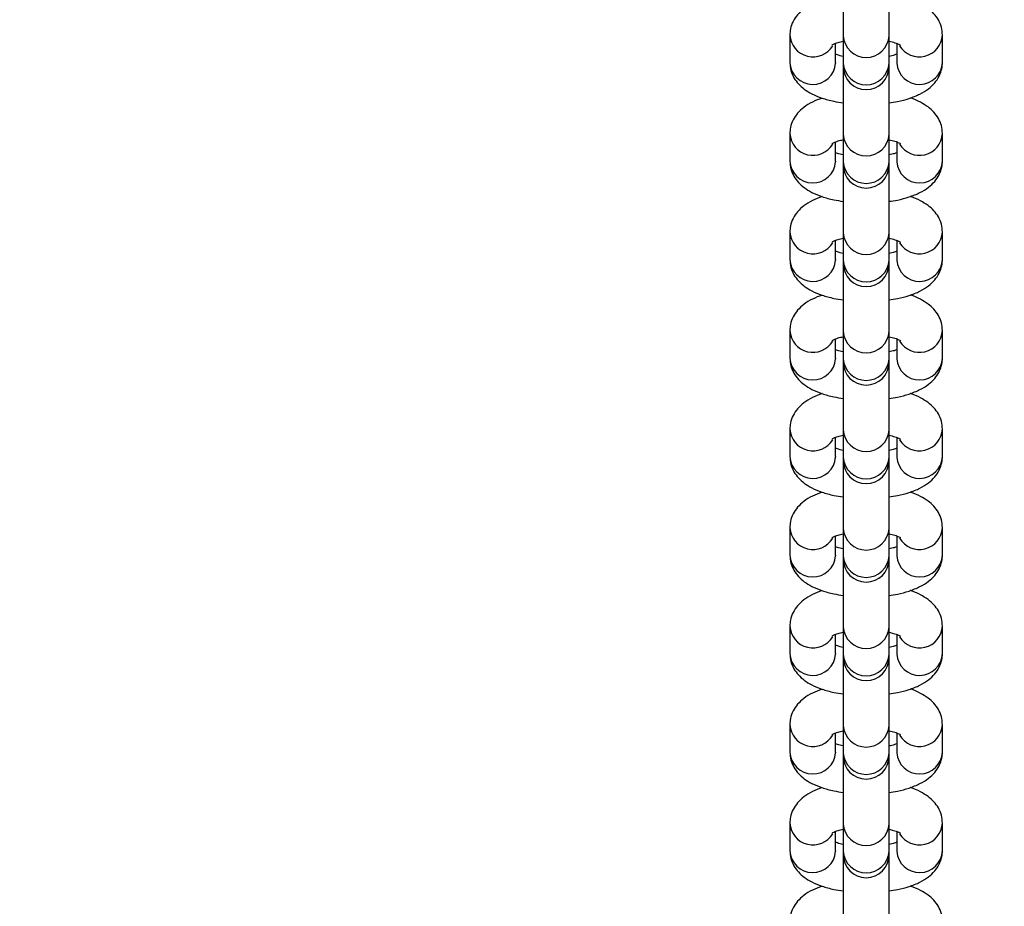
# Model space of a CAD drawing. Units: millimetres. Extents: x 23 to 721, y -17 to 325.
# Drawn here: x 385 to 397, y 186 to 198 of the extents above; entities that cross this region are included whole.
import ezdxf

# ---------------------------------------------------------------- set-up
doc = ezdxf.new("R2010")
doc.units = ezdxf.units.MM
doc.header["$LTSCALE"] = 20
doc.header["$PDSIZE"] = -1
doc.layers.add('strefa', color=6, linetype='Continuous')
doc.dimstyles.new('ISO-25', dxfattribs={"dimtxt": 2.5, "dimasz": 2.5, "dimexe": 1.25, "dimexo": 0.625, "dimtad": 1, "dimtxsty": 'Standard', "dimcen": 2.5, "dimadec": 0, "dimazin": 0, "dimtfac": 1, "dimtmove": 0, "dimatfit": 3, "dimfxl": 1, "dimarcsym": 0})

# ---------------------------------------------------------------- blocks, each defined once
blk = doc.blocks.new('*D9')
at = {"layer": 'Defpoints', "color": 0}
for p in [(70.588, 233.375), (720.588, 233.375), (720.588, -14.958)]:
    blk.add_point(p, dxfattribs=at)
at = {"layer": 'strefa', "color": 0, "lineweight": -2}
for p, q in [((70.588, 231.375), (70.588, -16.958)), ((720.588, 231.375), (720.588, -16.958)), ((77.7, -14.958), (713.476, -14.958))]:
    blk.add_line(p, q, dxfattribs=at)
at = {"layer": 'strefa', "color": 0}
for points in [[(77.7, -13.773), (77.7, -16.143), (70.588, -14.958)], [(713.476, -16.143), (713.476, -13.773), (720.588, -14.958)]]:
    blk.add_solid(points, dxfattribs=at)
at = {"layer": 'strefa', "color": 0, "insert": (393.795, -8.41), "char_height": 7, "attachment_point": 5}
blk.add_mtext('650', dxfattribs=at)
blk = doc.blocks.new('*D10')
at = {"layer": 'Defpoints', "color": 0}
for p in [(267.804, 222.526), (395.571, 222.526), (395.571, 69.326)]:
    blk.add_point(p, dxfattribs=at)
at = {"layer": 'strefa', "color": 0, "lineweight": -2}
for p, q in [((393.571, 222.526), (265.804, 222.526)), ((267.804, 76.438), (267.804, 215.414)), ((393.571, 69.326), (265.804, 69.326))]:
    blk.add_line(p, q, dxfattribs=at)
at = {"layer": 'strefa', "color": 0}
for points in [[(268.99, 215.414), (266.619, 215.414), (267.804, 222.526)], [(266.619, 76.438), (268.99, 76.438), (267.804, 69.326)]]:
    blk.add_solid(points, dxfattribs=at)
at = {"layer": 'strefa', "color": 0, "insert": (261.256, 145.926), "char_height": 7, "attachment_point": 5, "rotation": 90}
blk.add_mtext('153', dxfattribs=at)
blk = doc.blocks.new('*D11')
at = {"layer": 'Defpoints', "color": 0}
for p in [(414.93, 256.846), (379, 222.476), (414.93, 70.876)]:
    blk.add_point(p, dxfattribs=at)
at = {"layer": 'strefa', "color": 0, "lineweight": -2}
for p, q in [((379, 224.476), (379, 258.846)), ((414.93, 72.876), (414.93, 258.846)), ((371.888, 256.846), (364.776, 256.846)), ((379, 256.846), (414.93, 256.846)), ((422.042, 256.846), (429.154, 256.846))]:
    blk.add_line(p, q, dxfattribs=at)
at = {"layer": 'strefa', "color": 0}
for points in [[(371.888, 255.661), (371.888, 258.032), (379, 256.846)], [(422.042, 258.032), (422.042, 255.661), (414.93, 256.846)]]:
    blk.add_solid(points, dxfattribs=at)
at = {"layer": 'strefa', "color": 0, "insert": (398.853, 263.394), "char_height": 7, "attachment_point": 5}
blk.add_mtext('36', dxfattribs=at)

msp = doc.modelspace()

# ---------------------------------------------------------------- linework, layer by layer
at = {"color": 7, "linetype": 'Continuous', "lineweight": 25}
for p, q in [((395.304, 198.613), (395.304, 197.727)), ((395.904, 197.727), (395.904, 198.613)), ((394.604, 197.736), (394.604, 197.377)), ((395.304, 197.727), (395.304, 197.369)), ((395.904, 197.369), (395.904, 197.727)), ((396.604, 197.377), (396.604, 197.736)), ((395.204, 197.377), (395.204, 197.628)), ((396.004, 197.628), (396.004, 197.377)), ((395.204, 197.377), (395.204, 197.368)), ((395.304, 197.369), (395.304, 197.322)), ((395.304, 197.322), (395.304, 196.437)), ((395.904, 197.322), (395.904, 197.369)), ((395.904, 196.437), (395.904, 197.322)), ((396.004, 197.377), (396.004, 197.368)), ((394.604, 196.446), (394.604, 196.087)), ((395.304, 196.437), (395.304, 196.079)), ((395.904, 196.079), (395.904, 196.437)), ((396.604, 196.087), (396.604, 196.446)), ((395.204, 196.087), (395.204, 196.338)), ((396.004, 196.338), (396.004, 196.087)), ((395.204, 196.087), (395.204, 196.078)), ((395.304, 196.079), (395.304, 196.032)), ((395.304, 196.032), (395.304, 195.147)), ((395.904, 196.032), (395.904, 196.079)), ((395.904, 195.147), (395.904, 196.032)), ((396.004, 196.087), (396.004, 196.078)), ((394.604, 195.156), (394.604, 194.797)), ((395.304, 195.147), (395.304, 194.789)), ((395.904, 194.789), (395.904, 195.147)), ((396.604, 194.797), (396.604, 195.156)), ((395.204, 194.797), (395.204, 195.047)), ((396.004, 195.047), (396.004, 194.797)), ((395.204, 194.797), (395.204, 194.788)), ((395.304, 194.789), (395.304, 194.742)), ((395.304, 194.742), (395.304, 193.857)), ((395.904, 194.742), (395.904, 194.789)), ((395.904, 193.857), (395.904, 194.742)), ((396.004, 194.797), (396.004, 194.788)), ((394.604, 193.865), (394.604, 193.507)), ((395.304, 193.857), (395.304, 193.499)), ((395.904, 193.499), (395.904, 193.857)), ((396.604, 193.507), (396.604, 193.865)), ((395.204, 193.507), (395.204, 193.757)), ((396.004, 193.757), (396.004, 193.507)), ((395.204, 193.507), (395.204, 193.498)), ((395.304, 193.499), (395.304, 193.452)), ((395.304, 193.452), (395.304, 192.567)), ((395.904, 193.452), (395.904, 193.499)), ((395.904, 192.567), (395.904, 193.452)), ((396.004, 193.507), (396.004, 193.498)), ((394.604, 192.575), (394.604, 192.217)), ((395.304, 192.567), (395.304, 192.208)), ((395.904, 192.208), (395.904, 192.567)), ((396.604, 192.217), (396.604, 192.575)), ((395.204, 192.217), (395.204, 192.467)), ((396.004, 192.467), (396.004, 192.217)), ((395.204, 192.217), (395.204, 192.208)), ((395.304, 192.208), (395.304, 192.162)), ((395.304, 192.162), (395.304, 191.277)), ((395.904, 192.162), (395.904, 192.208)), ((395.904, 191.277), (395.904, 192.162)), ((396.004, 192.217), (396.004, 192.208)), ((394.604, 191.285), (394.604, 190.927)), ((395.304, 191.277), (395.304, 190.918)), ((395.904, 190.918), (395.904, 191.277)), ((396.604, 190.927), (396.604, 191.285)), ((395.204, 190.927), (395.204, 191.177)), ((396.004, 191.177), (396.004, 190.927)), ((395.204, 190.927), (395.204, 190.918)), ((395.304, 190.918), (395.304, 190.872)), ((395.304, 190.872), (395.304, 189.987)), ((395.904, 190.872), (395.904, 190.918)), ((395.904, 189.987), (395.904, 190.872)), ((396.004, 190.927), (396.004, 190.918)), ((394.604, 189.995), (394.604, 189.637)), ((395.304, 189.987), (395.304, 189.628)), ((395.904, 189.628), (395.904, 189.987)), ((396.604, 189.637), (396.604, 189.995)), ((395.204, 189.637), (395.204, 189.887)), ((396.004, 189.887), (396.004, 189.637)), ((395.204, 189.637), (395.204, 189.628)), ((395.304, 189.628), (395.304, 189.582)), ((395.304, 189.582), (395.304, 188.696)), ((395.904, 189.582), (395.904, 189.628)), ((395.904, 188.696), (395.904, 189.582)), ((396.004, 189.637), (396.004, 189.628)), ((394.604, 188.705), (394.604, 188.347)), ((395.304, 188.696), (395.304, 188.338)), ((395.904, 188.338), (395.904, 188.696)), ((396.604, 188.347), (396.604, 188.705)), ((395.204, 188.347), (395.204, 188.597)), ((396.004, 188.597), (396.004, 188.347)), ((395.204, 188.347), (395.204, 188.338)), ((395.304, 188.338), (395.304, 188.292)), ((395.304, 188.292), (395.304, 187.406)), ((395.904, 188.292), (395.904, 188.338)), ((395.904, 187.406), (395.904, 188.292)), ((396.004, 188.347), (396.004, 188.338)), ((394.604, 187.415), (394.604, 187.056)), ((395.304, 187.406), (395.304, 187.048)), ((395.904, 187.048), (395.904, 187.406)), ((396.604, 187.056), (396.604, 187.415)), ((395.204, 187.056), (395.204, 187.307)), ((396.004, 187.307), (396.004, 187.056)), ((395.204, 187.056), (395.204, 187.047)), ((395.304, 187.048), (395.304, 187.001)), ((395.304, 187.001), (395.304, 186.116)), ((395.904, 187.001), (395.904, 187.048)), ((395.904, 186.116), (395.904, 187.001)), ((396.004, 187.056), (396.004, 187.047))]:
    msp.add_line(p, q, dxfattribs=at)
at = {"color": 8, "linetype": 'Continuous', "lineweight": 25}
for centre, radius, start, end in [((394.906, 197.754), 0.303, 183.3257, 328.7734), ((395.604, 197.743), 0.3, 182.9791, 357.0209), ((396.302, 197.754), 0.303, 211.1566, 356.6895), ((394.904, 197.391), 0.301, 182.6847, 355.6075), ((395.604, 197.385), 0.3, 182.9791, 357.0209), ((396.304, 197.391), 0.301, 184.3926, 357.3153), ((394.906, 196.464), 0.303, 183.3277, 328.8404), ((395.604, 196.453), 0.3, 182.9791, 357.0209), ((396.302, 196.464), 0.303, 211.1581, 356.6925), ((394.904, 196.101), 0.301, 182.6878, 355.6089), ((395.604, 196.094), 0.3, 182.9791, 357.0209), ((396.304, 196.101), 0.301, 184.3911, 357.3122), ((394.906, 195.174), 0.303, 183.3287, 328.8348), ((395.604, 195.163), 0.3, 182.9807, 357.0193), ((396.302, 195.174), 0.303, 211.1639, 356.6868), ((394.904, 194.811), 0.301, 182.6878, 355.6089), ((395.604, 194.804), 0.3, 182.9807, 357.0193), ((396.304, 194.811), 0.301, 184.3911, 357.3122), ((394.906, 193.884), 0.303, 183.3284, 328.7661), ((395.604, 193.873), 0.3, 182.9791, 357.0209), ((396.302, 193.884), 0.303, 211.1639, 356.6868), ((394.904, 193.521), 0.301, 182.6847, 355.6075), ((395.604, 193.514), 0.3, 182.9791, 357.0209), ((396.304, 193.521), 0.301, 184.3926, 357.3153), ((394.906, 192.594), 0.303, 183.3257, 328.7734), ((395.604, 192.582), 0.3, 182.9791, 357.0209), ((396.302, 192.594), 0.303, 211.1566, 356.6895), ((394.904, 192.231), 0.301, 182.6847, 355.6075), ((395.604, 192.224), 0.3, 182.9791, 357.0209), ((396.304, 192.231), 0.301, 184.3926, 357.3153), ((394.906, 191.303), 0.303, 183.3277, 328.8404), ((395.604, 191.292), 0.3, 182.9791, 357.0209), ((396.302, 191.303), 0.303, 211.1581, 356.6925), ((394.904, 190.941), 0.301, 182.6878, 355.6089), ((395.604, 190.934), 0.3, 182.9791, 357.0209), ((396.304, 190.941), 0.301, 184.3911, 357.3122), ((394.906, 190.013), 0.303, 183.3287, 328.8348), ((395.604, 190.002), 0.3, 182.9807, 357.0193), ((396.302, 190.013), 0.303, 211.1639, 356.6868), ((394.904, 189.651), 0.301, 182.6878, 355.6089), ((395.604, 189.644), 0.3, 182.9807, 357.0193), ((396.304, 189.651), 0.301, 184.3911, 357.3122), ((394.906, 188.723), 0.303, 183.326, 328.8421), ((395.604, 188.712), 0.3, 182.9791, 357.0209), ((396.302, 188.723), 0.303, 211.1639, 356.6868), ((394.904, 188.361), 0.301, 182.6847, 355.6075), ((395.604, 188.354), 0.3, 182.9791, 357.0209), ((396.304, 188.361), 0.301, 184.3926, 357.3153), ((394.906, 187.433), 0.303, 183.326, 328.8421), ((395.604, 187.422), 0.3, 182.9791, 357.0209), ((396.302, 187.433), 0.303, 211.1566, 356.6895), ((394.904, 187.07), 0.301, 182.6847, 355.6075), ((395.604, 187.064), 0.3, 182.9791, 357.0209), ((396.304, 187.07), 0.301, 184.3926, 357.3153)]:
    msp.add_arc(centre, radius, start, end, dxfattribs=at)
at = {"color": 7, "linetype": 'Continuous', "lineweight": 25}
for centre in [(395.604, 197.322), (395.604, 196.032), (395.604, 194.742), (395.604, 193.452), (395.604, 192.162), (395.604, 190.872), (395.604, 189.582), (395.604, 188.292), (395.604, 187.001)]:
    msp.add_arc(centre, 0.3, 180, 0, dxfattribs=at)
for points, knots in [([(395.027, 198.201), (394.983, 198.185), (394.895, 198.153), (394.79, 198.087), (394.705, 198.008), (394.644, 197.919), (394.609, 197.826), (394.606, 197.763), (394.604, 197.736)], [0, 0, 0, 0, 0.203479, 0.407659, 0.577763, 0.733971, 0.884555, 1, 1, 1, 1]), ([(396.604, 197.736), (396.601, 197.771), (396.595, 197.842), (396.553, 197.938), (396.492, 198.02), (396.413, 198.09), (396.31, 198.151), (396.232, 198.188), (396.182, 198.202), (396.181, 198.202)], [0, 0, 0, 0, 0.14991, 0.298736, 0.44705, 0.605354, 0.785606, 0.996453, 1, 1, 1, 1]), ([(395.155, 197.606), (395.155, 197.606), (395.154, 197.605), (395.182, 197.621), (395.231, 197.639), (395.28, 197.651), (395.304, 197.656)], [0, 0, 0, 0, 0.1623809, 0.4296527, 0.7238612, 1, 1, 1, 1]), ([(395.904, 197.657), (395.931, 197.65), (395.984, 197.637), (396.033, 197.618), (396.056, 197.604), (396.053, 197.606), (396.053, 197.606)], [0, 0, 0, 0, 0.324671, 0.621611, 0.892146, 1, 1, 1, 1]), ([(395.304, 197.457), (395.275, 197.463), (395.235, 197.473), (395.211, 197.483), (395.204, 197.486)], [0, 0, 0, 0, 0.708805, 1, 1, 1, 1]), ([(396.004, 197.486), (395.994, 197.482), (395.968, 197.472), (395.928, 197.462), (395.904, 197.457)], [0, 0, 0, 0, 0.395072, 1, 1, 1, 1]), ([(394.604, 197.377), (394.607, 197.342), (394.612, 197.271), (394.655, 197.175), (394.716, 197.093), (394.795, 197.023), (394.896, 196.961), (395.025, 196.909), (395.163, 196.869), (395.262, 196.855), (395.304, 196.849)], [0, 0, 0, 0, 0.108633, 0.216486, 0.323956, 0.438678, 0.569292, 0.722083, 0.88424, 1, 1, 1, 1]), ([(395.904, 196.849), (395.941, 196.854), (396.034, 196.867), (396.171, 196.905), (396.307, 196.959), (396.418, 197.026), (396.503, 197.105), (396.563, 197.194), (396.598, 197.287), (396.602, 197.35), (396.604, 197.377)], [0, 0, 0, 0, 0.103599, 0.259187, 0.423415, 0.571216, 0.694345, 0.807427, 0.916431, 1, 1, 1, 1]), ([(395.027, 196.911), (394.983, 196.895), (394.895, 196.863), (394.79, 196.797), (394.705, 196.718), (394.644, 196.629), (394.609, 196.536), (394.606, 196.473), (394.604, 196.446)], [0, 0, 0, 0, 0.20348, 0.407659, 0.577755, 0.733971, 0.884555, 1, 1, 1, 1]), ([(396.604, 196.446), (396.601, 196.481), (396.595, 196.552), (396.553, 196.648), (396.492, 196.73), (396.413, 196.8), (396.31, 196.861), (396.232, 196.898), (396.182, 196.912), (396.181, 196.912)], [0, 0, 0, 0, 0.14991, 0.298735, 0.447049, 0.605376, 0.785607, 0.996453, 1, 1, 1, 1]), ([(395.155, 196.316), (395.155, 196.316), (395.154, 196.315), (395.182, 196.33), (395.231, 196.349), (395.28, 196.361), (395.304, 196.366)], [0, 0, 0, 0, 0.162379, 0.429669, 0.723843, 1, 1, 1, 1]), ([(395.904, 196.366), (395.931, 196.36), (395.984, 196.347), (396.033, 196.327), (396.056, 196.314), (396.053, 196.315), (396.053, 196.316)], [0, 0, 0, 0, 0.324656, 0.621635, 0.892143, 1, 1, 1, 1]), ([(395.304, 196.167), (395.275, 196.173), (395.235, 196.183), (395.211, 196.193), (395.204, 196.195)], [0, 0, 0, 0, 0.708799, 1, 1, 1, 1]), ([(396.004, 196.195), (395.994, 196.191), (395.968, 196.181), (395.928, 196.172), (395.904, 196.167)], [0, 0, 0, 0, 0.395111, 1, 1, 1, 1]), ([(394.604, 196.087), (394.607, 196.052), (394.612, 195.981), (394.655, 195.885), (394.716, 195.803), (394.795, 195.733), (394.896, 195.671), (395.025, 195.618), (395.163, 195.579), (395.262, 195.565), (395.304, 195.558)], [0, 0, 0, 0, 0.108633, 0.21648, 0.323957, 0.438672, 0.569293, 0.722083, 0.88424, 1, 1, 1, 1]), ([(395.904, 195.559), (395.941, 195.564), (396.034, 195.577), (396.171, 195.615), (396.307, 195.668), (396.418, 195.736), (396.503, 195.815), (396.563, 195.904), (396.598, 195.997), (396.602, 196.06), (396.604, 196.087)], [0, 0, 0, 0, 0.103599, 0.259194, 0.423416, 0.571218, 0.694365, 0.807427, 0.916449, 1, 1, 1, 1]), ([(395.027, 195.621), (394.983, 195.605), (394.895, 195.572), (394.79, 195.507), (394.705, 195.428), (394.644, 195.339), (394.609, 195.245), (394.606, 195.183), (394.604, 195.156)], [0, 0, 0, 0, 0.20348, 0.407659, 0.577755, 0.733971, 0.884555, 1, 1, 1, 1]), ([(396.604, 195.156), (396.601, 195.191), (396.595, 195.261), (396.553, 195.357), (396.492, 195.44), (396.413, 195.51), (396.31, 195.571), (396.232, 195.608), (396.182, 195.622), (396.181, 195.622)], [0, 0, 0, 0, 0.149909, 0.298742, 0.447048, 0.605374, 0.785605, 0.99646, 1, 1, 1, 1]), ([(395.155, 195.025), (395.155, 195.025), (395.154, 195.025), (395.182, 195.04), (395.231, 195.059), (395.28, 195.071), (395.304, 195.076)], [0, 0, 0, 0, 0.162349, 0.42966, 0.723845, 1, 1, 1, 1]), ([(395.904, 195.076), (395.931, 195.07), (395.984, 195.057), (396.033, 195.037), (396.056, 195.023), (396.053, 195.025), (396.053, 195.026)], [0, 0, 0, 0, 0.324665, 0.62164, 0.892145, 1, 1, 1, 1]), ([(395.304, 194.876), (395.275, 194.883), (395.235, 194.893), (395.211, 194.902), (395.204, 194.905)], [0, 0, 0, 0, 0.708829, 1, 1, 1, 1]), ([(396.004, 194.905), (395.994, 194.901), (395.968, 194.891), (395.928, 194.882), (395.904, 194.876)], [0, 0, 0, 0, 0.395122, 1, 1, 1, 1]), ([(394.604, 194.797), (394.607, 194.762), (394.612, 194.691), (394.655, 194.595), (394.716, 194.513), (394.795, 194.443), (394.896, 194.381), (395.025, 194.328), (395.163, 194.289), (395.262, 194.275), (395.304, 194.268)], [0, 0, 0, 0, 0.108622, 0.216485, 0.323949, 0.438676, 0.569292, 0.722089, 0.884242, 1, 1, 1, 1]), ([(395.904, 194.268), (395.941, 194.274), (396.034, 194.287), (396.171, 194.324), (396.307, 194.378), (396.418, 194.446), (396.503, 194.525), (396.563, 194.614), (396.598, 194.707), (396.602, 194.77), (396.604, 194.797)], [0, 0, 0, 0, 0.1035992, 0.2591985, 0.4234213, 0.5712234, 0.6943596, 0.8074213, 0.9164433, 1, 1, 1, 1]), ([(395.027, 194.331), (394.983, 194.315), (394.895, 194.282), (394.79, 194.216), (394.705, 194.138), (394.644, 194.049), (394.609, 193.955), (394.606, 193.893), (394.604, 193.865)], [0, 0, 0, 0, 0.203483, 0.407674, 0.577771, 0.733969, 0.884578, 1, 1, 1, 1]), ([(396.604, 193.865), (396.601, 193.901), (396.595, 193.971), (396.553, 194.067), (396.492, 194.149), (396.413, 194.22), (396.31, 194.28), (396.232, 194.318), (396.182, 194.332), (396.181, 194.332)], [0, 0, 0, 0, 0.149888, 0.298745, 0.447034, 0.605363, 0.785609, 0.996466, 1, 1, 1, 1]), ([(395.155, 193.735), (395.155, 193.735), (395.154, 193.735), (395.182, 193.75), (395.231, 193.769), (395.28, 193.781), (395.304, 193.786)], [0, 0, 0, 0, 0.162384, 0.429661, 0.723846, 1, 1, 1, 1]), ([(395.904, 193.786), (395.931, 193.779), (395.984, 193.767), (396.033, 193.747), (396.056, 193.733), (396.053, 193.735), (396.053, 193.736)], [0, 0, 0, 0, 0.3246655, 0.6216153, 0.8921462, 1, 1, 1, 1]), ([(395.304, 193.586), (395.275, 193.593), (395.235, 193.602), (395.211, 193.612), (395.204, 193.615)], [0, 0, 0, 0, 0.708829, 1, 1, 1, 1]), ([(396.004, 193.615), (395.994, 193.611), (395.968, 193.601), (395.928, 193.592), (395.904, 193.586)], [0, 0, 0, 0, 0.395092, 1, 1, 1, 1]), ([(394.604, 193.507), (394.607, 193.472), (394.612, 193.401), (394.655, 193.305), (394.716, 193.223), (394.795, 193.153), (394.896, 193.091), (395.025, 193.038), (395.163, 192.999), (395.262, 192.984), (395.304, 192.978)], [0, 0, 0, 0, 0.108638, 0.2164844, 0.3239545, 0.4386864, 0.5692917, 0.7220939, 0.8842404, 1, 1, 1, 1]), ([(395.904, 192.978), (395.941, 192.984), (396.034, 192.997), (396.171, 193.034), (396.307, 193.088), (396.418, 193.156), (396.503, 193.234), (396.563, 193.324), (396.598, 193.417), (396.602, 193.48), (396.604, 193.507)], [0, 0, 0, 0, 0.103592, 0.25919, 0.423411, 0.571212, 0.694347, 0.807422, 0.916426, 1, 1, 1, 1]), ([(395.027, 193.041), (394.983, 193.025), (394.895, 192.992), (394.79, 192.926), (394.705, 192.848), (394.644, 192.758), (394.609, 192.665), (394.606, 192.602), (394.604, 192.575)], [0, 0, 0, 0, 0.203471, 0.407651, 0.577756, 0.733963, 0.884547, 1, 1, 1, 1]), ([(396.604, 192.575), (396.601, 192.611), (396.595, 192.681), (396.553, 192.777), (396.492, 192.859), (396.413, 192.93), (396.31, 192.991), (396.232, 193.027), (396.182, 193.041), (396.181, 193.042)], [0, 0, 0, 0, 0.149909, 0.298741, 0.447046, 0.605357, 0.7856, 0.996453, 1, 1, 1, 1]), ([(395.155, 192.445), (395.155, 192.445), (395.154, 192.445), (395.182, 192.46), (395.231, 192.479), (395.28, 192.49), (395.304, 192.496)], [0, 0, 0, 0, 0.1623809, 0.4296527, 0.7238612, 1, 1, 1, 1]), ([(395.904, 192.496), (395.931, 192.489), (395.984, 192.477), (396.033, 192.457), (396.056, 192.443), (396.053, 192.445), (396.053, 192.446)], [0, 0, 0, 0, 0.324671, 0.621611, 0.892146, 1, 1, 1, 1]), ([(395.304, 192.296), (395.275, 192.303), (395.235, 192.312), (395.211, 192.322), (395.204, 192.325)], [0, 0, 0, 0, 0.70882, 1, 1, 1, 1]), ([(396.004, 192.325), (395.994, 192.321), (395.968, 192.311), (395.928, 192.302), (395.904, 192.296)], [0, 0, 0, 0, 0.395092, 1, 1, 1, 1]), ([(394.604, 192.217), (394.607, 192.182), (394.612, 192.111), (394.655, 192.015), (394.716, 191.933), (394.795, 191.863), (394.896, 191.801), (395.025, 191.748), (395.163, 191.709), (395.262, 191.694), (395.304, 191.688)], [0, 0, 0, 0, 0.108633, 0.216485, 0.323956, 0.438677, 0.569292, 0.722088, 0.88424, 1, 1, 1, 1]), ([(395.904, 191.688), (395.941, 191.694), (396.034, 191.707), (396.171, 191.744), (396.307, 191.798), (396.418, 191.866), (396.503, 191.944), (396.563, 192.034), (396.598, 192.127), (396.602, 192.19), (396.604, 192.217)], [0, 0, 0, 0, 0.103595, 0.2591884, 0.4234099, 0.5712173, 0.6943462, 0.8074273, 0.9164261, 1, 1, 1, 1]), ([(395.027, 191.751), (394.983, 191.734), (394.895, 191.702), (394.79, 191.636), (394.705, 191.558), (394.644, 191.468), (394.609, 191.375), (394.606, 191.312), (394.604, 191.285)], [0, 0, 0, 0, 0.203478, 0.407656, 0.577759, 0.733965, 0.884548, 1, 1, 1, 1]), ([(396.604, 191.285), (396.601, 191.321), (396.595, 191.391), (396.553, 191.487), (396.492, 191.569), (396.413, 191.64), (396.31, 191.7), (396.232, 191.737), (396.182, 191.751), (396.181, 191.751)], [0, 0, 0, 0, 0.149916, 0.29874, 0.447045, 0.60537, 0.7856, 0.996453, 1, 1, 1, 1]), ([(395.155, 191.155), (395.155, 191.155), (395.154, 191.155), (395.182, 191.17), (395.231, 191.189), (395.28, 191.2), (395.304, 191.206)], [0, 0, 0, 0, 0.162384, 0.429647, 0.723859, 1, 1, 1, 1]), ([(395.904, 191.206), (395.931, 191.199), (395.984, 191.186), (396.033, 191.167), (396.056, 191.153), (396.053, 191.155), (396.053, 191.155)], [0, 0, 0, 0, 0.324671, 0.621611, 0.892146, 1, 1, 1, 1]), ([(395.304, 191.006), (395.275, 191.013), (395.235, 191.022), (395.211, 191.032), (395.204, 191.035)], [0, 0, 0, 0, 0.708799, 1, 1, 1, 1]), ([(396.004, 191.035), (395.994, 191.031), (395.968, 191.021), (395.928, 191.012), (395.904, 191.006)], [0, 0, 0, 0, 0.395091, 1, 1, 1, 1]), ([(394.604, 190.927), (394.607, 190.891), (394.612, 190.821), (394.655, 190.725), (394.716, 190.643), (394.795, 190.572), (394.896, 190.511), (395.025, 190.458), (395.163, 190.419), (395.262, 190.404), (395.304, 190.398)], [0, 0, 0, 0, 0.108633, 0.216486, 0.323956, 0.438678, 0.569292, 0.722083, 0.88424, 1, 1, 1, 1]), ([(395.904, 190.398), (395.941, 190.403), (396.034, 190.417), (396.171, 190.454), (396.307, 190.508), (396.418, 190.576), (396.503, 190.654), (396.563, 190.744), (396.598, 190.837), (396.602, 190.9), (396.604, 190.927)], [0, 0, 0, 0, 0.103599, 0.259194, 0.423416, 0.571218, 0.694359, 0.807427, 0.916449, 1, 1, 1, 1]), ([(395.027, 190.46), (394.983, 190.444), (394.895, 190.412), (394.79, 190.346), (394.705, 190.268), (394.644, 190.178), (394.609, 190.085), (394.606, 190.022), (394.604, 189.995)], [0, 0, 0, 0, 0.203479, 0.407659, 0.577763, 0.733971, 0.884555, 1, 1, 1, 1]), ([(396.604, 189.995), (396.601, 190.03), (396.595, 190.101), (396.553, 190.197), (396.492, 190.279), (396.413, 190.35), (396.31, 190.41), (396.232, 190.448), (396.182, 190.461), (396.181, 190.461)], [0, 0, 0, 0, 0.14991, 0.298734, 0.447048, 0.605366, 0.785597, 0.99646, 1, 1, 1, 1]), ([(395.155, 189.865), (395.155, 189.865), (395.154, 189.865), (395.182, 189.88), (395.231, 189.899), (395.28, 189.91), (395.304, 189.916)], [0, 0, 0, 0, 0.162383, 0.429658, 0.723871, 1, 1, 1, 1]), ([(395.904, 189.916), (395.931, 189.909), (395.984, 189.896), (396.033, 189.877), (396.056, 189.863), (396.053, 189.865), (396.053, 189.865)], [0, 0, 0, 0, 0.3246796, 0.6216162, 0.8921477, 1, 1, 1, 1]), ([(395.304, 189.716), (395.275, 189.723), (395.235, 189.732), (395.211, 189.742), (395.204, 189.745)], [0, 0, 0, 0, 0.708814, 1, 1, 1, 1]), ([(396.004, 189.745), (395.994, 189.741), (395.968, 189.731), (395.928, 189.722), (395.904, 189.716)], [0, 0, 0, 0, 0.395102, 1, 1, 1, 1]), ([(394.604, 189.637), (394.607, 189.601), (394.612, 189.531), (394.655, 189.435), (394.716, 189.353), (394.795, 189.282), (394.896, 189.221), (395.025, 189.168), (395.163, 189.129), (395.262, 189.114), (395.304, 189.108)], [0, 0, 0, 0, 0.108616, 0.216486, 0.323943, 0.438677, 0.569292, 0.722084, 0.884242, 1, 1, 1, 1]), ([(395.904, 189.108), (395.941, 189.113), (396.034, 189.127), (396.171, 189.164), (396.307, 189.218), (396.418, 189.285), (396.503, 189.364), (396.563, 189.453), (396.598, 189.547), (396.602, 189.609), (396.604, 189.637)], [0, 0, 0, 0, 0.1036, 0.259195, 0.423424, 0.571227, 0.694358, 0.807426, 0.916448, 1, 1, 1, 1]), ([(395.027, 189.17), (394.983, 189.154), (394.895, 189.122), (394.79, 189.056), (394.705, 188.978), (394.644, 188.888), (394.609, 188.795), (394.606, 188.732), (394.604, 188.705)], [0, 0, 0, 0, 0.20349, 0.407659, 0.577781, 0.73397, 0.884578, 1, 1, 1, 1]), ([(396.604, 188.705), (396.601, 188.74), (396.595, 188.811), (396.553, 188.907), (396.492, 188.989), (396.413, 189.059), (396.31, 189.12), (396.232, 189.158), (396.182, 189.171), (396.181, 189.171)], [0, 0, 0, 0, 0.149888, 0.298737, 0.447035, 0.605355, 0.785611, 0.996459, 1, 1, 1, 1]), ([(395.155, 188.575), (395.155, 188.575), (395.154, 188.575), (395.182, 188.59), (395.231, 188.608), (395.28, 188.62), (395.304, 188.626)], [0, 0, 0, 0, 0.1623823, 0.4296903, 0.723872, 1, 1, 1, 1]), ([(395.904, 188.626), (395.931, 188.619), (395.984, 188.606), (396.033, 188.587), (396.056, 188.573), (396.053, 188.575), (396.053, 188.575)], [0, 0, 0, 0, 0.3246655, 0.6216153, 0.8921462, 1, 1, 1, 1]), ([(395.304, 188.426), (395.275, 188.432), (395.235, 188.442), (395.211, 188.452), (395.204, 188.455)], [0, 0, 0, 0, 0.7087669, 1, 1, 1, 1]), ([(396.004, 188.455), (395.994, 188.451), (395.968, 188.441), (395.928, 188.431), (395.904, 188.426)], [0, 0, 0, 0, 0.395092, 1, 1, 1, 1]), ([(394.604, 188.347), (394.607, 188.311), (394.612, 188.241), (394.655, 188.145), (394.716, 188.062), (394.795, 187.992), (394.896, 187.93), (395.025, 187.878), (395.163, 187.839), (395.262, 187.824), (395.304, 187.818)], [0, 0, 0, 0, 0.108633, 0.216479, 0.323955, 0.438687, 0.569293, 0.722089, 0.88424, 1, 1, 1, 1]), ([(395.904, 187.818), (395.941, 187.823), (396.034, 187.837), (396.171, 187.874), (396.307, 187.928), (396.418, 187.995), (396.503, 188.074), (396.563, 188.163), (396.598, 188.257), (396.602, 188.319), (396.604, 188.347)], [0, 0, 0, 0, 0.103595, 0.259188, 0.423416, 0.571217, 0.694352, 0.807427, 0.916432, 1, 1, 1, 1]), ([(395.027, 187.88), (394.983, 187.864), (394.895, 187.832), (394.79, 187.766), (394.705, 187.687), (394.644, 187.598), (394.609, 187.505), (394.606, 187.442), (394.604, 187.415)], [0, 0, 0, 0, 0.20348, 0.407659, 0.577755, 0.733971, 0.884555, 1, 1, 1, 1]), ([(396.604, 187.415), (396.601, 187.45), (396.595, 187.521), (396.553, 187.617), (396.492, 187.699), (396.413, 187.769), (396.31, 187.83), (396.232, 187.867), (396.182, 187.881), (396.181, 187.881)], [0, 0, 0, 0, 0.14991, 0.298744, 0.44705, 0.605362, 0.785606, 0.996453, 1, 1, 1, 1]), ([(395.155, 187.285), (395.155, 187.285), (395.154, 187.284), (395.182, 187.3), (395.231, 187.318), (395.28, 187.33), (395.304, 187.335)], [0, 0, 0, 0, 0.162346, 0.429654, 0.723836, 1, 1, 1, 1]), ([(395.904, 187.336), (395.931, 187.329), (395.984, 187.316), (396.033, 187.297), (396.056, 187.283), (396.053, 187.285), (396.053, 187.285)], [0, 0, 0, 0, 0.324656, 0.621635, 0.892143, 1, 1, 1, 1]), ([(395.304, 187.136), (395.275, 187.142), (395.235, 187.152), (395.211, 187.162), (395.204, 187.165)], [0, 0, 0, 0, 0.70882, 1, 1, 1, 1]), ([(396.004, 187.165), (395.994, 187.161), (395.968, 187.151), (395.928, 187.141), (395.904, 187.136)], [0, 0, 0, 0, 0.395092, 1, 1, 1, 1]), ([(394.604, 187.056), (394.607, 187.021), (394.612, 186.95), (394.655, 186.854), (394.716, 186.772), (394.795, 186.702), (394.896, 186.64), (395.025, 186.588), (395.163, 186.549), (395.262, 186.534), (395.304, 186.528)], [0, 0, 0, 0, 0.108633, 0.216481, 0.323958, 0.438673, 0.569295, 0.722085, 0.884243, 1, 1, 1, 1]), ([(395.904, 186.528), (395.941, 186.533), (396.034, 186.546), (396.171, 186.584), (396.307, 186.638), (396.418, 186.705), (396.503, 186.784), (396.563, 186.873), (396.598, 186.966), (396.602, 187.029), (396.604, 187.056)], [0, 0, 0, 0, 0.103599, 0.259192, 0.423414, 0.571215, 0.694351, 0.807426, 0.916431, 1, 1, 1, 1]), ([(395.027, 186.59), (394.983, 186.574), (394.895, 186.542), (394.79, 186.476), (394.705, 186.397), (394.644, 186.308), (394.609, 186.215), (394.606, 186.152), (394.604, 186.125)], [0, 0, 0, 0, 0.20348, 0.407659, 0.577755, 0.733971, 0.884555, 1, 1, 1, 1]), ([(396.604, 186.125), (396.601, 186.16), (396.595, 186.231), (396.553, 186.327), (396.492, 186.409), (396.413, 186.479), (396.31, 186.54), (396.232, 186.577), (396.182, 186.591), (396.181, 186.591)], [0, 0, 0, 0, 0.14991, 0.298743, 0.447049, 0.605376, 0.785607, 0.996453, 1, 1, 1, 1])]:
    msp.add_open_spline(points, degree=3, knots=knots, dxfattribs=at)

# ---------------------------------------------------------------- dimensions: what is measured, and where the dimension line sits
at = {"layer": 'strefa', "color": 0}
for base, p1, p2, angle, picture, middle in [((414.93, 256.846), (379, 222.476), (414.93, 70.876), 180, '*D11', (398.853, 256.846)), ((720.588, -14.958), (70.588, 233.375), (720.588, 233.375), 180, '*D9', (393.795, -14.958)), ((267.804, 222.526), (395.571, 69.326), (395.571, 222.526), 90, '*D10', (267.804, 145.926))]:
    dim = msp.add_linear_dim(base=base, p1=p1, p2=p2, angle=angle, dimstyle='ISO-25', override={"dimtxt": 7, "dimasz": 7.112, "dimexe": 2, "dimexo": 2, "dimgap": 3.048, "dimdec": 0, "dimlfac": 1, "dimzin": 1, "dimadec": 2, "dimtzin": 1}, dxfattribs=at)
    dim.commit()
    dim.dimension.update_dxf_attribs({"geometry": picture, "text_midpoint": middle, "dimtype": 160})

doc.saveas('drawing.dxf')
